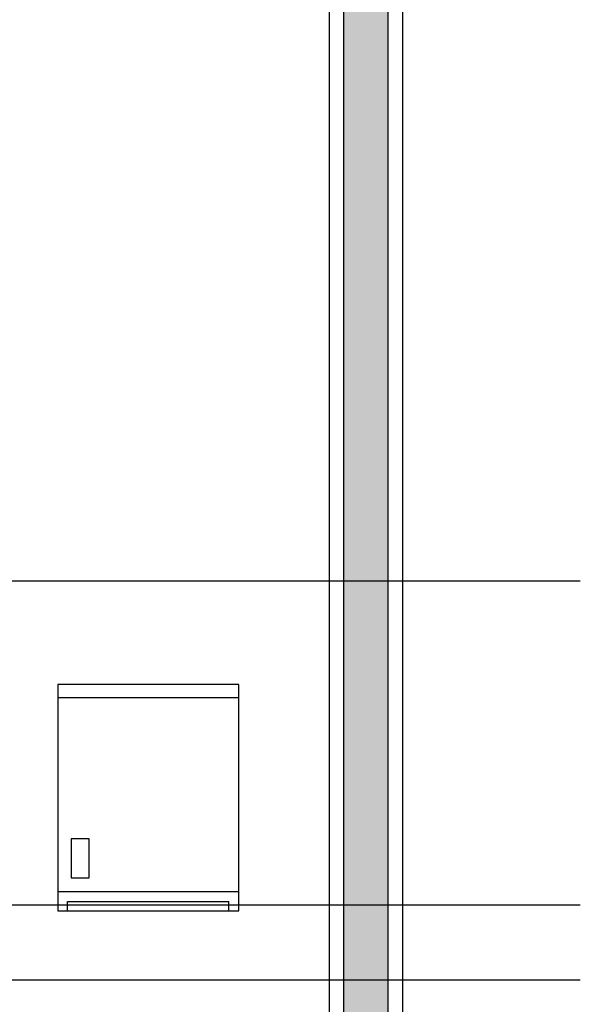
# Model space of a CAD drawing. Units: millimetres. Extents: x 291138 to 315346, y -57474 to -46653.
# Drawn here: x 295830 to 295906, y -47629 to -47495 of the extents above; entities that cross this region are included whole.
import ezdxf

# ---------------------------------------------------------------- set-up
doc = ezdxf.new("R2010")
doc.units = ezdxf.units.MM
doc.header["$LTSCALE"] = 10
for name, color, linetype in [('04', 4, 'Continuous'), ('ACESSORIOS', 251, 'Continuous'), ('ESPEC', 2, 'Continuous'), ('gesso hidrofugo', 86, 'Continuous'), ('MOB_BemFina', 251, 'Continuous')]:
    doc.layers.add(name, color=color, linetype=linetype)

# ---------------------------------------------------------------- blocks, each defined once
blk = doc.blocks.new('Papeleira_F1')
blk.add_lwpolyline([(-13.72, 34.65), (-14, 34.65), (-14, 35), (-13.72, 35)], close=True)
at = {"layer": 'MOB_BemFina'}
for p, q in [((-13.72, 34.98), (-14, 34.98)), ((-13.72, 34.68), (-14, 34.68)), ((-13.9847, 34.65), (-13.9847, 34.6641)), ((-13.7353, 34.6641), (-13.9847, 34.6641)), ((-13.7353, 34.65), (-13.7353, 34.6641))]:
    blk.add_line(p, q, dxfattribs=at)
blk.add_lwpolyline([(-13.7409, 34.7011), (-13.7687, 34.7011), (-13.7687, 34.761), (-13.7409, 34.761)], close=True, dxfattribs=at)

msp = doc.modelspace()

# ---------------------------------------------------------------- hatches: boundary and pattern name
at = {"layer": 'gesso hidrofugo'}
h = msp.add_hatch(dxfattribs=at)
h.set_pattern_fill('HONEY', color=256, scale=12, angle=225, style=0, double=1)
h.set_pattern_definition([(225, (296334.5273, -44809.288), (-0.6724316, -2.5095489), [1.5, -3]), (345, (296334.5273, -44809.288), (2.5095489, 0.6724316), [1.5, -3]), (285, (296334.5273, -44809.288), (1.8371173, -1.8371173), [-3, 1.5])])
h.paths.add_polyline_path([(295880.166, -47298.565), (295874.166, -47298.565), (295874.166, -47714.565), (295880.166, -47714.565)])

# ---------------------------------------------------------------- linework, layer by layer
at = {"layer": '04'}
for p, q in [((295872.166, -47296.565), (295872.166, -47716.565)), ((295882.166, -47296.565), (295882.166, -47716.565))]:
    msp.add_line(p, q, dxfattribs=at)
at = {"layer": 'ESPEC'}
for p, q in [((295812.051, -47571.683), (295906.36, -47571.683)), ((295824.991, -47615.745), (295906.36, -47615.745)), ((295812.461, -47625.956), (295906.36, -47625.956))]:
    msp.add_line(p, q, dxfattribs=at)
at = {"layer": 'gesso hidrofugo'}
msp.add_lwpolyline([(295874.166, -47298.565), (295880.166, -47298.565), (295880.166, -47714.565), (295874.166, -47714.565)], close=True, dxfattribs=at)

# ---------------------------------------------------------------- block references
at = {"layer": 'ACESSORIOS', "xscale": -88, "yscale": 88, "zscale": 88}
msp.add_blockref('Papeleira_F1', (294627.884, -50665.765), dxfattribs=at)

doc.saveas('drawing.dxf')
